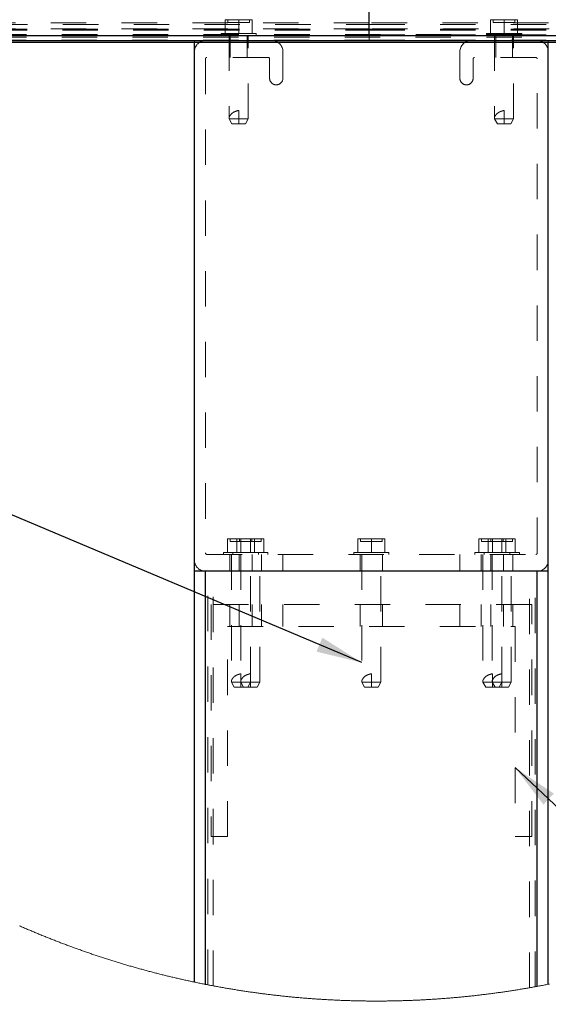
# Model space of a CAD drawing. Units: inches. Extents: x 0.3 to 33.8, y 0.2 to 21.6.
# Drawn here: x 27.2 to 28.7, y 15.5 to 18.2 of the extents above; entities that cross this region are included whole.
import ezdxf

# ---------------------------------------------------------------- set-up
doc = ezdxf.new("R2010")
doc.units = ezdxf.units.IN
doc.header["$MEASUREMENT"] = 0
doc.linetypes.add('HIDDEN', pattern=[0.075, 0.05, -0.025])
doc.layers.add('SLD-0', color=179, linetype='Continuous')
doc.dimstyles.new('SLDDIMSTYLE3', dxfattribs={"dimtxt": 0.18, "dimasz": 0.13, "dimexe": 0, "dimexo": 0.0625, "dimgap": 0, "dimtad": 0, "dimtih": 1, "dimtoh": 1, "dimdec": 0, "dimrnd": 1e-09, "dimzin": 0, "dimdsep": 46, "dimlunit": 5, "dimtxsty": 'Standard', "dimsah": 1, "dimcen": 0.09, "dimadec": 0, "dimazin": 0, "dimtfac": 0.13, "dimtdec": 0, "dimtofl": 0, "dimtmove": 0, "dimatfit": 3, "dimfxl": 1, "dimfrac": 2, "dimtolj": 1, "dimtzin": 0, "dimarcsym": 0})

msp = doc.modelspace()

# ---------------------------------------------------------------- linework, layer by layer
at = {"color": 7, "linetype": 'Continuous', "lineweight": 25}
for p, q in [((28.17500164, 18.19685369), (28.17500164, 18.89560786)), ((25.70459093, 18.1778553), (30.68671321, 18.1778553)), ((25.70492884, 18.18185397), (30.68635653, 18.18185397)), ((25.70628051, 18.19685369), (28.17500164, 18.19685369)), ((27.68078058, 16.68186319), (27.68078058, 18.1778553)), ((28.17500164, 18.19685369), (30.68502363, 18.19685369)), ((28.68078695, 16.68186319), (28.68078695, 18.1778553)), ((27.68078058, 15.52016515), (27.68078058, 16.68186319)), ((28.68078695, 16.68186319), (27.68078058, 16.68186319)), ((27.71228187, 15.51374709), (27.71228187, 16.68186319)), ((28.64928566, 15.50807526), (28.64928566, 16.68186319)), ((28.68078695, 15.51409674), (28.68078695, 16.68186319))]:
    msp.add_line(p, q, dxfattribs=at)
at = {"color": 7, "linetype": 'HIDDEN', "lineweight": 18}
for p, q in [((27.76766256, 18.20235422), (27.76766256, 18.24110193)), ((27.76766256, 18.24110193), (27.80580954, 18.24110193)), ((27.77528445, 18.24110193), (27.77528445, 18.2333674)), ((27.77528445, 18.2333674), (27.80580954, 18.2333674)), ((27.80580954, 18.20235422), (27.80580954, 18.24110193)), ((27.80580954, 18.24110193), (27.84391896, 18.24110193)), ((27.80580954, 18.2333674), (27.83629708, 18.2333674)), ((27.83629708, 18.2333674), (27.83629708, 18.24110193)), ((27.84391896, 18.20235422), (27.84391896, 18.24110193)), ((28.51768611, 18.20235422), (28.51768611, 18.24110193)), ((28.51768611, 18.24110193), (28.55579554, 18.24110193)), ((28.525308, 18.24110193), (28.525308, 18.2333674)), ((28.525308, 18.2333674), (28.55579554, 18.2333674)), ((28.55579554, 18.20235422), (28.55579554, 18.24110193)), ((28.55579554, 18.24110193), (28.59390496, 18.24110193)), ((28.55579554, 18.2333674), (28.58628308, 18.2333674)), ((28.58628308, 18.2333674), (28.58628308, 18.24110193)), ((28.59390496, 18.20235422), (28.59390496, 18.24110193)), ((25.70770727, 18.21185341), (28.17500164, 18.21185341)), ((25.70793254, 18.21403109), (28.17500164, 18.21403109)), ((28.17500164, 18.21519503), (25.70804518, 18.21519503)), ((25.70930298, 18.22747265), (28.17500164, 18.22747265)), ((28.17500164, 18.23186555), (25.70977231, 18.23186555)), ((30.68153183, 18.23186555), (28.17500164, 18.23186555)), ((28.17500164, 18.22747265), (30.68200116, 18.22747265)), ((30.68325896, 18.21519503), (28.17500164, 18.21519503)), ((28.17500164, 18.21403109), (30.6833716, 18.21403109)), ((28.17500164, 18.21185341), (30.6835781, 18.21185341)), ((25.70492884, 18.18185397), (28.17500164, 18.18185397)), ((25.70504148, 18.18303668), (28.17500164, 18.18303668)), ((25.70577364, 18.19135317), (30.68553051, 18.19135317)), ((25.70613032, 18.19535184), (30.68515505, 18.19535184)), ((25.70628051, 18.19685369), (28.17500164, 18.19685369)), ((25.70639315, 18.1980364), (28.17500164, 18.1980364)), ((25.70650579, 18.19936929), (30.68477958, 18.19936929)), ((27.68078058, 18.1778553), (27.68078058, 18.18185397)), ((27.75606078, 18.20235422), (27.80580954, 18.20235422)), ((27.75606078, 18.20235422), (27.75606078, 18.19685369)), ((27.77881379, 18.19685369), (27.77881379, 17.96575663)), ((27.78215541, 18.19685369), (27.78215541, 18.18185397)), ((27.78215541, 18.18185397), (27.78215541, 18.13435799)), ((27.80580954, 18.20235422), (27.85555829, 18.20235422)), ((27.82942612, 18.18185397), (27.82942612, 18.19685369)), ((27.82942612, 18.13435799), (27.82942612, 18.18185397)), ((27.83280528, 17.96072543), (27.83280528, 18.19685369)), ((27.85555829, 18.19685369), (27.85555829, 18.20235422)), ((28.17500164, 18.1980364), (30.684911, 18.1980364)), ((28.17500164, 18.18185397), (28.17500164, 18.19685369)), ((28.17500164, 18.19685369), (30.68502363, 18.19685369)), ((28.17500164, 18.18303668), (30.68626266, 18.18303668)), ((28.17500164, 18.18185397), (30.68635653, 18.18185397)), ((28.50604678, 18.20235422), (28.55579554, 18.20235422)), ((28.50604678, 18.20235422), (28.50604678, 18.19685369)), ((28.5287998, 18.19685369), (28.5287998, 17.96575663)), ((28.53217896, 18.19685369), (28.53217896, 18.18185397)), ((28.53217896, 18.18185397), (28.53217896, 18.13435799)), ((28.55579554, 18.20235422), (28.6055443, 18.20235422)), ((28.57941212, 18.18185397), (28.57941212, 18.19685369)), ((28.57941212, 18.13435799), (28.57941212, 18.18185397)), ((28.58279128, 17.96072543), (28.58279128, 18.19685369)), ((28.6055443, 18.19685369), (28.6055443, 18.20235422)), ((28.68078695, 18.1778553), (28.68078695, 18.18185397)), ((27.93080094, 18.15061551), (27.93080094, 18.07561691)), ((28.43080413, 18.07561691), (28.43080413, 18.15061551)), ((27.71205659, 18.13035931), (27.71205659, 16.73335785)), ((27.88931236, 18.13435799), (27.71603649, 18.13435799)), ((27.89329226, 18.07561691), (27.89329226, 18.13035931)), ((28.46831282, 18.13035931), (28.46831282, 18.07561691)), ((28.64553103, 18.13435799), (28.47229272, 18.13435799)), ((28.64954848, 16.73335785), (28.64954848, 18.13035931)), ((27.80580954, 17.96072543), (27.80580954, 17.98466116)), ((28.55579554, 17.96072543), (28.55579554, 17.98466116)), ((27.77881379, 17.96575663), (27.77881379, 17.96072543)), ((27.77881379, 17.96072543), (27.83280528, 17.96072543)), ((27.77881379, 17.96072543), (27.78681114, 17.9468521)), ((27.80580954, 17.96072543), (27.80580954, 17.9468521)), ((27.82480793, 17.9468521), (27.83280528, 17.96072543)), ((28.5287998, 17.96575663), (28.5287998, 17.96072543)), ((28.5287998, 17.96072543), (28.58279128, 17.96072543)), ((28.5287998, 17.96072543), (28.53679714, 17.9468521)), ((28.55579554, 17.96072543), (28.55579554, 17.9468521)), ((28.57479393, 17.9468521), (28.58279128, 17.96072543)), ((27.80580954, 17.9468521), (27.78681114, 17.9468521)), ((27.80580954, 17.9468521), (27.82480793, 17.9468521)), ((28.55579554, 17.9468521), (28.53679714, 17.9468521)), ((28.55579554, 17.9468521), (28.57479393, 17.9468521)), ((27.77415806, 16.7348597), (27.77415806, 16.77360741)), ((27.77415806, 16.77360741), (27.81230503, 16.77360741)), ((27.78177995, 16.77360741), (27.78177995, 16.76585412)), ((27.78177995, 16.76585412), (27.81230503, 16.76585412)), ((27.80070325, 16.7348597), (27.80070325, 16.77360741)), ((27.80832513, 16.77360741), (27.80832513, 16.76585412)), ((27.81230503, 16.77360741), (27.8769221, 16.77360741)), ((27.81230503, 16.7348597), (27.81230503, 16.77360741)), ((27.81230503, 16.76585412), (27.84279257, 16.76585412)), ((27.83881267, 16.7348597), (27.83881267, 16.77360741)), ((27.84279257, 16.76585412), (27.84279257, 16.77360741)), ((27.84279257, 16.76585412), (27.86930022, 16.76585412)), ((27.85041446, 16.7348597), (27.85041446, 16.77360741)), ((27.86930022, 16.76585412), (27.86930022, 16.77360741)), ((27.8769221, 16.7348597), (27.8769221, 16.77360741)), ((28.14267434, 16.7348597), (28.14267434, 16.77360741)), ((28.14267434, 16.77360741), (28.18078376, 16.77360741)), ((28.15029622, 16.77360741), (28.15029622, 16.76585412)), ((28.15029622, 16.76585412), (28.18078376, 16.76585412)), ((28.18078376, 16.7348597), (28.18078376, 16.77360741)), ((28.18078376, 16.77360741), (28.21893074, 16.77360741)), ((28.18078376, 16.76585412), (28.21130885, 16.76585412)), ((28.21130885, 16.76585412), (28.21130885, 16.77360741)), ((28.21893074, 16.7348597), (28.21893074, 16.77360741)), ((28.48464543, 16.7348597), (28.48464543, 16.77360741)), ((28.48464543, 16.77360741), (28.51115307, 16.77360741)), ((28.49226731, 16.77360741), (28.49226731, 16.76585412)), ((28.49226731, 16.76585412), (28.5188125, 16.76585412)), ((28.51115307, 16.7348597), (28.51115307, 16.77360741)), ((28.51115307, 16.77360741), (28.54930004, 16.77360741)), ((28.5188125, 16.77360741), (28.5188125, 16.76585412)), ((28.5188125, 16.76585412), (28.54930004, 16.76585412)), ((28.5227924, 16.7348597), (28.5227924, 16.77360741)), ((28.54930004, 16.7348597), (28.54930004, 16.77360741)), ((28.54930004, 16.77360741), (28.58740947, 16.77360741)), ((28.54930004, 16.76585412), (28.57978758, 16.76585412)), ((28.55327994, 16.76585412), (28.55327994, 16.77360741)), ((28.56090183, 16.7348597), (28.56090183, 16.77360741)), ((28.57978758, 16.76585412), (28.57978758, 16.77360741)), ((28.58740947, 16.7348597), (28.58740947, 16.77360741)), ((27.76255628, 16.7348597), (27.81230503, 16.7348597)), ((27.76255628, 16.7348597), (27.76255628, 16.72935918)), ((27.78906392, 16.7348597), (27.78906392, 16.72935918)), ((27.81230503, 16.7348597), (27.86205379, 16.7348597)), ((27.86205379, 16.7348597), (27.88856143, 16.7348597)), ((27.86205379, 16.72935918), (27.86205379, 16.7348597)), ((27.88856143, 16.72935918), (27.88856143, 16.7348597)), ((28.13103501, 16.7348597), (28.18078376, 16.7348597)), ((28.13103501, 16.7348597), (28.13103501, 16.72935918)), ((28.18078376, 16.7348597), (28.23053252, 16.7348597)), ((28.23053252, 16.72935918), (28.23053252, 16.7348597)), ((28.47304364, 16.7348597), (28.49955128, 16.7348597)), ((28.47304364, 16.7348597), (28.47304364, 16.72935918)), ((28.49955128, 16.7348597), (28.54930004, 16.7348597)), ((28.49955128, 16.7348597), (28.49955128, 16.72935918)), ((28.54930004, 16.7348597), (28.5990488, 16.7348597)), ((28.57254116, 16.72935918), (28.57254116, 16.7348597)), ((28.5990488, 16.72935918), (28.5990488, 16.7348597)), ((27.71603649, 16.72935918), (28.64553103, 16.72935918)), ((27.78102902, 16.72935918), (27.78102902, 16.68186319)), ((27.78530929, 16.72935918), (27.78530929, 16.37325193)), ((27.80757421, 16.72935918), (27.80757421, 16.68186319)), ((27.81181693, 16.72935918), (27.81181693, 16.37325193)), ((27.83930078, 16.36822074), (27.83930078, 16.72935918)), ((27.8435435, 16.68186319), (27.8435435, 16.72935918)), ((27.86580842, 16.36822074), (27.86580842, 16.72935918)), ((27.87005114, 16.68186319), (27.87005114, 16.72935918)), ((27.93080094, 16.72935918), (27.93080094, 16.68186319)), ((28.1495453, 16.72935918), (28.1495453, 16.68186319)), ((28.15378802, 16.72935918), (28.15378802, 16.37325193)), ((28.20777951, 16.36822074), (28.20777951, 16.72935918)), ((28.21205978, 16.68186319), (28.21205978, 16.72935918)), ((28.43080413, 16.68186319), (28.43080413, 16.72935918)), ((28.49151639, 16.72935918), (28.49151639, 16.68186319)), ((28.49579666, 16.72935918), (28.49579666, 16.37325193)), ((28.51806157, 16.72935918), (28.51806157, 16.68186319)), ((28.5223043, 16.72935918), (28.5223043, 16.37325193)), ((28.54978814, 16.36822074), (28.54978814, 16.72935918)), ((28.55403087, 16.68186319), (28.55403087, 16.72935918)), ((28.57629578, 16.36822074), (28.57629578, 16.72935918)), ((28.58053851, 16.68186319), (28.58053851, 16.72935918)), ((27.71228187, 15.51374709), (27.71228187, 16.68186319)), ((27.71828927, 15.51257025), (27.71828927, 16.68186319)), ((27.73379586, 15.50960527), (27.73379586, 16.68186319)), ((28.62780921, 15.50420917), (28.62780921, 16.68186319)), ((28.64327826, 15.50697351), (28.64327826, 16.68186319)), ((28.64928566, 15.50807526), (28.64928566, 16.68186319)), ((28.63392925, 16.58811025), (27.72767582, 16.58811025)), ((27.72767582, 16.58811025), (27.72767582, 15.93185842)), ((27.78102902, 16.58811025), (27.78102902, 16.52561455)), ((27.80757421, 16.58811025), (27.80757421, 16.52561455)), ((27.8435435, 16.52561455), (27.8435435, 16.58811025)), ((27.87005114, 16.52561455), (27.87005114, 16.58811025)), ((27.93080094, 16.58811025), (27.93080094, 16.52561455)), ((28.1495453, 16.58811025), (28.1495453, 16.52561455)), ((28.21205978, 16.52561455), (28.21205978, 16.58811025)), ((28.43080413, 16.52561455), (28.43080413, 16.58811025)), ((28.49151639, 16.58811025), (28.49151639, 16.52561455)), ((28.51806157, 16.58811025), (28.51806157, 16.52561455)), ((28.55403087, 16.52561455), (28.55403087, 16.58811025)), ((28.58053851, 16.52561455), (28.58053851, 16.58811025)), ((28.63392925, 15.93185842), (28.63392925, 16.58811025)), ((27.77468371, 16.52561455), (28.58692137, 16.52561455)), ((27.77468371, 15.93185842), (27.77468371, 16.52561455)), ((28.58692137, 16.52561455), (28.58692137, 15.93185842)), ((27.78530929, 16.37325193), (27.78530929, 16.36822074)), ((27.81181693, 16.37325193), (27.81181693, 16.36822074)), ((27.81230503, 16.36822074), (27.81230503, 16.39215646)), ((27.83881267, 16.36822074), (27.83881267, 16.39215646)), ((28.15378802, 16.37325193), (28.15378802, 16.36822074)), ((28.18078376, 16.36822074), (28.18078376, 16.39215646)), ((28.49579666, 16.37325193), (28.49579666, 16.36822074)), ((28.5223043, 16.37325193), (28.5223043, 16.36822074)), ((28.5227924, 16.36822074), (28.5227924, 16.39215646)), ((28.54930004, 16.36822074), (28.54930004, 16.39215646)), ((27.81181693, 16.36822074), (27.78530929, 16.36822074)), ((27.78530929, 16.36822074), (27.79330664, 16.35436618)), ((27.81230503, 16.35436618), (27.79330664, 16.35436618)), ((27.81181693, 16.36822074), (27.81981428, 16.35436618)), ((27.81230503, 16.36822074), (27.83930078, 16.36822074)), ((27.81230503, 16.36822074), (27.81230503, 16.35436618)), ((27.81230503, 16.35436618), (27.83130343, 16.35436618)), ((27.83130343, 16.35436618), (27.83930078, 16.36822074)), ((27.83881267, 16.35436618), (27.83130343, 16.35436618)), ((27.83881267, 16.36822074), (27.83881267, 16.35436618)), ((27.83881267, 16.36822074), (27.86580842, 16.36822074)), ((27.83881267, 16.35436618), (27.85781107, 16.35436618)), ((27.85781107, 16.35436618), (27.86580842, 16.36822074)), ((28.15378802, 16.36822074), (28.20777951, 16.36822074)), ((28.15378802, 16.36822074), (28.16178537, 16.35436618)), ((28.18078376, 16.35436618), (28.16178537, 16.35436618)), ((28.18078376, 16.36822074), (28.18078376, 16.35436618)), ((28.18078376, 16.35436618), (28.19978216, 16.35436618)), ((28.19978216, 16.35436618), (28.20777951, 16.36822074)), ((28.5223043, 16.36822074), (28.49579666, 16.36822074)), ((28.49579666, 16.36822074), (28.50379401, 16.35436618)), ((28.5227924, 16.35436618), (28.50379401, 16.35436618)), ((28.5223043, 16.36822074), (28.53030165, 16.35436618)), ((28.5223043, 16.36822074), (28.57629578, 16.36822074)), ((28.5227924, 16.36822074), (28.5227924, 16.35436618)), ((28.5227924, 16.35436618), (28.53030165, 16.35436618)), ((28.54930004, 16.35436618), (28.53030165, 16.35436618)), ((28.54179079, 16.35436618), (28.54978814, 16.36822074)), ((28.54930004, 16.36822074), (28.54930004, 16.35436618)), ((28.54930004, 16.35436618), (28.56829843, 16.35436618)), ((28.56829843, 16.35436618), (28.57629578, 16.36822074)), ((27.72767582, 15.93185842), (27.77468371, 15.93185842)), ((28.58692137, 15.93185842), (28.63392925, 15.93185842))]:
    msp.add_line(p, q, dxfattribs=at)
at = {"color": 7, "linetype": 'Continuous', "lineweight": 18, "flags": 128}
msp.add_lwpolyline([(27.18639056, 15.67934475), (27.18926284, 15.67807991), (27.19213513, 15.67681859), (27.19500742, 15.67556079), (27.19789848, 15.67430769), (27.20077076, 15.67305693), (27.20364305, 15.67180969), (27.20653411, 15.67056714), (27.2094064, 15.66932812), (27.21229746, 15.66809144), (27.21518852, 15.66685945), (27.21806081, 15.66563099), (27.22095187, 15.66440604), (27.22384293, 15.66318461), (27.22673398, 15.66196671), (27.22962504, 15.6607535), (27.2325161, 15.65954263), (27.23542594, 15.65833528), (27.238317, 15.65713263), (27.24120806, 15.6559335), (27.24411789, 15.65473671), (27.24700895, 15.65354462), (27.24991878, 15.65235605), (27.25282862, 15.65117099), (27.25573845, 15.64998946), (27.25864828, 15.64881262), (27.26155812, 15.64763813), (27.26446795, 15.64646833), (27.26737778, 15.64530087), (27.27028762, 15.64413811), (27.27319745, 15.64297887), (27.27612605, 15.64182315), (27.27903589, 15.64067095), (27.28196449, 15.63952227), (27.28487433, 15.63837711), (27.28780293, 15.63723665), (27.29073154, 15.63609853), (27.29364137, 15.6349651), (27.29656998, 15.63383519), (27.29949858, 15.63270881), (27.30242719, 15.63158594), (27.3053558, 15.63046659), (27.30830318, 15.62935194), (27.31123178, 15.62823963), (27.31416039, 15.62713202), (27.31710777, 15.62602792), (27.32003637, 15.62492618), (27.32298375, 15.6238303), (27.32591236, 15.62273676), (27.32885974, 15.62164675), (27.33180712, 15.62056143), (27.3347545, 15.61947845), (27.33770188, 15.61840017), (27.34064926, 15.61732541), (27.34359663, 15.61625417), (27.34654401, 15.61518645), (27.34949139, 15.61412342), (27.35243877, 15.61306274), (27.35540493, 15.61200675), (27.3583523, 15.61095428), (27.36131846, 15.60990534), (27.36426584, 15.60885991), (27.36723199, 15.60781917), (27.37019814, 15.60678079), (27.37314552, 15.60574709), (27.37611167, 15.60471692), (27.37907783, 15.60369026), (27.38204398, 15.60266713), (27.38501013, 15.60164869), (27.38797628, 15.60063259), (27.39094243, 15.59962119), (27.39392736, 15.59861331), (27.39689351, 15.59760895), (27.39985966, 15.5966081), (27.40284459, 15.59561196), (27.40581074, 15.59461815), (27.40879567, 15.59362904), (27.41178059, 15.59264346), (27.41474675, 15.59166139), (27.41773167, 15.59068401), (27.4207166, 15.58970898), (27.42370152, 15.58873865), (27.42668645, 15.58777183), (27.42967137, 15.58680854), (27.4326563, 15.58584993), (27.43564122, 15.58489368), (27.43862615, 15.58394212), (27.44162985, 15.58299407), (27.44461477, 15.58204955), (27.44761847, 15.58110855), (27.4506034, 15.58017224), (27.4536071, 15.57923945), (27.45659202, 15.57831018), (27.45959572, 15.57738443), (27.46259942, 15.5764622), (27.46558435, 15.57554467), (27.46858804, 15.57463065), (27.47159174, 15.57372015), (27.47459544, 15.57281318), (27.47759914, 15.57190972), (27.48060284, 15.57101096), (27.48360654, 15.57011572), (27.48662901, 15.56922399), (27.48963271, 15.56833579), (27.49263641, 15.56745111), (27.49565888, 15.56657112), (27.49866258, 15.56569465), (27.50168505, 15.5648217), (27.50468875, 15.56395344), (27.50771122, 15.56308753), (27.51073369, 15.56222631), (27.51373739, 15.56136862), (27.51675986, 15.56051444), (27.51978233, 15.55966496), (27.5228048, 15.55881899), (27.52582728, 15.55797655), (27.52884975, 15.55713763), (27.53187222, 15.55630222), (27.53489469, 15.55547151), (27.53791716, 15.55464432), (27.54095841, 15.55382065), (27.54398088, 15.55300167), (27.54700335, 15.55218504), (27.5500446, 15.55137311), (27.55306707, 15.55056469), (27.55610831, 15.54976096), (27.55913079, 15.54895959), (27.56217203, 15.5481629), (27.56521327, 15.54736974), (27.56823575, 15.5465801), (27.57127699, 15.54579514), (27.57431824, 15.54501371), (27.57735948, 15.5442358), (27.58040073, 15.54346141), (27.58344197, 15.54269171), (27.58648322, 15.54192554), (27.58952446, 15.54116288), (27.59256571, 15.54040374), (27.59560695, 15.5396493), (27.59866697, 15.53889837), (27.60170821, 15.53815097), (27.60474946, 15.53740708), (27.60780948, 15.53666789), (27.61085072, 15.53593222), (27.61391074, 15.53520007), (27.61695198, 15.53447143), (27.620012, 15.5337475), (27.62305325, 15.53302708), (27.62611326, 15.53231018), (27.62917328, 15.53159797), (27.6322333, 15.53088929), (27.63529332, 15.53018412), (27.63833456, 15.52948248), (27.64139458, 15.52878435), (27.6444546, 15.52809092), (27.64751462, 15.52740101), (27.65057464, 15.52671579), (27.65365343, 15.52603292), (27.65671344, 15.52535474), (27.65977346, 15.52468125), (27.66283348, 15.52401012), (27.66591227, 15.52334367), (27.66897229, 15.52268074), (27.67203231, 15.52202134), (27.6751111, 15.52136663), (27.67817112, 15.52071543), (27.68078058, 15.52016515), (27.68385937, 15.51952099), (27.68691939, 15.51888036), (27.68999818, 15.51824442), (27.6930582, 15.517612), (27.69613699, 15.5169831), (27.69921578, 15.51635772), (27.70229457, 15.51573704), (27.70537336, 15.51511987), (27.70845215, 15.51450623), (27.71151217, 15.51389727), (27.71228187, 15.51374709), (27.71536066, 15.51314165), (27.71828927, 15.51257025), (27.72136806, 15.51197303), (27.72444685, 15.5113805), (27.72752564, 15.51079032), (27.73060443, 15.51020484), (27.733702, 15.50962404), (27.73379586, 15.50960527), (27.73687465, 15.50902682), (27.73997222, 15.50845307), (27.74305101, 15.50788401), (27.7461298, 15.5073173), (27.74922736, 15.50675528), (27.75230615, 15.50619677), (27.75540372, 15.50564297), (27.75848251, 15.50509151), (27.76158007, 15.50454591), (27.76465886, 15.50400267), (27.76775643, 15.50346411), (27.77085399, 15.50292908), (27.77393278, 15.50239757), (27.77703035, 15.50187074), (27.78012791, 15.50134744), (27.78322548, 15.50082766), (27.78630427, 15.5003114), (27.78940183, 15.49979984), (27.7924994, 15.49929179), (27.79559696, 15.49878843), (27.79869452, 15.4982886), (27.80179209, 15.49779229), (27.80488965, 15.49729949), (27.80798722, 15.49681139), (27.81108478, 15.49632681), (27.81420112, 15.49584575), (27.81729868, 15.49536938), (27.82039625, 15.49489653), (27.82349381, 15.4944272), (27.82659138, 15.49396257), (27.82970771, 15.49350145), (27.83280528, 15.49304386), (27.83590284, 15.49259096), (27.83901918, 15.49214158), (27.84211674, 15.49169572), (27.84523308, 15.49125337), (27.84833064, 15.49081573), (27.85144698, 15.4903816), (27.85454455, 15.48995216), (27.85766088, 15.48952625), (27.86075845, 15.48910385), (27.86387478, 15.48868498), (27.86699112, 15.4882708), (27.87008869, 15.48786013), (27.87320502, 15.48745416), (27.87632136, 15.48705172), (27.8794377, 15.48665279), (27.88253526, 15.48625738), (27.8856516, 15.48586666), (27.88876794, 15.48547947), (27.89188427, 15.48509697), (27.89500061, 15.48471681), (27.89811695, 15.48434135), (27.90123329, 15.48397058), (27.90434962, 15.48360333), (27.90746596, 15.4832396), (27.9105823, 15.48287939), (27.91369864, 15.48252388), (27.91681497, 15.48217188), (27.91993131, 15.48182458), (27.92304765, 15.48147962), (27.92616399, 15.48113936), (27.92928032, 15.48080379), (27.93239666, 15.48047174), (27.935513, 15.48014321), (27.93864811, 15.4798182), (27.94176444, 15.47949788), (27.94488078, 15.47918109), (27.94801589, 15.47886898), (27.95113223, 15.47855923), (27.95424857, 15.47825534), (27.9573649, 15.47795379), (27.96050002, 15.47765694), (27.96361635, 15.47736361), (27.96675146, 15.47707498), (27.9698678, 15.47678869), (27.97298414, 15.47650826), (27.97611925, 15.47623019), (27.97923559, 15.4759568), (27.9823707, 15.47568694), (27.98548703, 15.47542177), (27.98862214, 15.47516012), (27.99175725, 15.47490199), (27.99487359, 15.47464855), (27.9980087, 15.47439746), (28.00112504, 15.47415224), (28.00426015, 15.47390936), (28.00739526, 15.47367118), (28.0105116, 15.47343769), (28.01364671, 15.47320654), (28.01678182, 15.47298009), (28.01989816, 15.47275833), (28.02303327, 15.47253892), (28.02616838, 15.47232421), (28.02928471, 15.47211418), (28.03241982, 15.47190768), (28.03555493, 15.47170469), (28.03869005, 15.47150523), (28.04180638, 15.47131046), (28.04494149, 15.47111921), (28.0480766, 15.47093265), (28.05121171, 15.47074844), (28.05434682, 15.47057009), (28.05748193, 15.4703941), (28.06059827, 15.47022279), (28.06373338, 15.47005501), (28.06686849, 15.46989191), (28.0700036, 15.46973234), (28.07313871, 15.46957629), (28.07627382, 15.46942493), (28.07940893, 15.46927709), (28.08254405, 15.46913278), (28.08567916, 15.46899315), (28.08881427, 15.46885705), (28.09194938, 15.46872446), (28.09508449, 15.46859657), (28.0982196, 15.4684722), (28.10135471, 15.46835252), (28.10448982, 15.46823519), (28.10762493, 15.46812372), (28.11076004, 15.4680146), (28.11389515, 15.46791018), (28.11703026, 15.46780927), (28.12016537, 15.46771306), (28.12330048, 15.46762037), (28.12643559, 15.46753119), (28.1295707, 15.46744672), (28.13270581, 15.46736576), (28.13584092, 15.46728832), (28.13897603, 15.46721557), (28.14211114, 15.46714635), (28.14524625, 15.46708064), (28.14838136, 15.46701963), (28.15151648, 15.46696213), (28.15467036, 15.46690934), (28.15780547, 15.46686006), (28.16094058, 15.4668143), (28.16407569, 15.46677206), (28.1672108, 15.46673451), (28.17034591, 15.46670048), (28.17348102, 15.46667115), (28.17661613, 15.46664534), (28.17975124, 15.46662305), (28.18290513, 15.46660545), (28.18604024, 15.46659137), (28.18917535, 15.46658081), (28.19231046, 15.46657494), (28.19544557, 15.46657259), (28.19858068, 15.46657494), (28.20171579, 15.46658081), (28.2048509, 15.46659019), (28.20798601, 15.4666031), (28.21113989, 15.4666207), (28.214275, 15.46664182), (28.21741011, 15.46666763), (28.22054522, 15.46669696), (28.22368033, 15.46672982), (28.22681545, 15.46676736), (28.22995056, 15.46680843), (28.23308567, 15.46685302), (28.23622078, 15.4669023), (28.23935589, 15.46695509), (28.24250977, 15.46701259), (28.24564488, 15.46707243), (28.24877999, 15.46713696), (28.2519151, 15.46720619), (28.25505021, 15.46727893), (28.25818532, 15.4673552), (28.26132043, 15.46743616), (28.26445554, 15.46752064), (28.26759065, 15.46760863), (28.27072576, 15.46770015), (28.27386088, 15.46779637), (28.27699599, 15.46789727), (28.2801311, 15.46800052), (28.28326621, 15.46810847), (28.28640132, 15.46822111), (28.28953643, 15.46833727), (28.29267154, 15.46845694), (28.29580665, 15.46858014), (28.29894176, 15.46870803), (28.30207687, 15.46883945), (28.30521198, 15.46897555), (28.30834709, 15.469114), (28.3114822, 15.46925832), (28.31461731, 15.46940499), (28.31775242, 15.46955634), (28.32088753, 15.46971122), (28.32402264, 15.46987079), (28.32715775, 15.47003389), (28.33027409, 15.4702005), (28.3334092, 15.4703718), (28.33654431, 15.47054663), (28.33967942, 15.47072497), (28.34281453, 15.47090801), (28.34594964, 15.47109457), (28.34906598, 15.47128582), (28.35220109, 15.47147942), (28.3553362, 15.47167888), (28.35847131, 15.47188069), (28.36160642, 15.4720872), (28.36472276, 15.47229722), (28.36785787, 15.47251076), (28.37099298, 15.472729), (28.37410932, 15.47295193), (28.37724443, 15.47317721), (28.38037954, 15.47340718), (28.38349588, 15.47364067), (28.38663099, 15.47387885), (28.3897661, 15.47412056), (28.39288243, 15.47436578), (28.39601754, 15.4746157), (28.39913388, 15.47486914), (28.40226899, 15.47512609), (28.4054041, 15.47538774), (28.40852044, 15.47565291), (28.41165555, 15.4759216), (28.41477189, 15.47619499), (28.417907, 15.47647189), (28.42102334, 15.47675232), (28.42413967, 15.47703743), (28.42727478, 15.47732607), (28.43039112, 15.47761823), (28.43352623, 15.47791507), (28.43664257, 15.47821544), (28.43975891, 15.47852051), (28.44289402, 15.47882792), (28.44601035, 15.47914002), (28.44912669, 15.47945682), (28.45224303, 15.47977713), (28.45537814, 15.48010097), (28.45849448, 15.48042833), (28.46161081, 15.48076038), (28.46472715, 15.48109594), (28.46784349, 15.48143621), (28.47095982, 15.48177882), (28.47407616, 15.48212612), (28.4771925, 15.48247812), (28.48032761, 15.48283363), (28.48344395, 15.48319267), (28.48656028, 15.48355522), (28.48965785, 15.48392247), (28.49277419, 15.48429324), (28.49589052, 15.4846687), (28.49900686, 15.48504651), (28.5021232, 15.48543019), (28.50523954, 15.48581621), (28.50835587, 15.48620693), (28.51147221, 15.48660116), (28.51456977, 15.48699892), (28.51768611, 15.48740137), (28.52080245, 15.48780733), (28.52390001, 15.488218), (28.52701635, 15.488631), (28.53013269, 15.48904988), (28.53323025, 15.4894711), (28.53634659, 15.48989702), (28.53944415, 15.49032645), (28.54256049, 15.49075941), (28.54565806, 15.49119705), (28.54877439, 15.49163822), (28.55187196, 15.49208291), (28.55498829, 15.49253229), (28.55808586, 15.49298519), (28.56118342, 15.49344162), (28.56429976, 15.49390273), (28.56739732, 15.49436736), (28.57049489, 15.49483552), (28.57359245, 15.49530719), (28.57670879, 15.49578356), (28.57980635, 15.49626462), (28.58290392, 15.49674803), (28.58600148, 15.49723613), (28.58909905, 15.49772775), (28.59219661, 15.49822407), (28.59529418, 15.49872273), (28.59839174, 15.49922608), (28.6014893, 15.49973413), (28.60458687, 15.5002457), (28.60768443, 15.50076078), (28.61076322, 15.50127939), (28.61386079, 15.50180269), (28.61695835, 15.50232951), (28.62005592, 15.50285985), (28.62313471, 15.50339371), (28.62623227, 15.50393227), (28.62780921, 15.50420917), (28.63090678, 15.50475359), (28.63398557, 15.50530153), (28.63708313, 15.50585299), (28.64016192, 15.50640915), (28.64325949, 15.50696882), (28.64327826, 15.50697351), (28.64635705, 15.50753788), (28.64928566, 15.50807526), (28.65236445, 15.50864549), (28.65546201, 15.50922159), (28.6585408, 15.50980004), (28.6616196, 15.51038318), (28.66469839, 15.51096984), (28.66777718, 15.51156002), (28.67085597, 15.51215489), (28.67393476, 15.51275329), (28.67701355, 15.5133552), (28.68009234, 15.51396063), (28.68078695, 15.51409674), (28.68386574, 15.51470686)], dxfattribs=at)
at = {"color": 7, "linetype": 'HIDDEN', "lineweight": 18}
for centre, radius, start, end in [((27.71202712, 18.15060745), 0.03124654, 89.94595666, 179.98521959), ((27.89955443, 18.15060745), 0.03124652, 0.01476371, 89.98523629), ((28.46205065, 18.15060745), 0.03124652, 90.01476371, 179.98523629), ((28.64954043, 18.15060745), 0.03124652, 0.01476371, 89.98523629), ((27.71603057, 18.13038394), 0.00397405, 89.91461073, 180.35501597), ((27.88931828, 18.13038394), 0.00397405, 359.64498403, 90.08538927), ((28.47228679, 18.13038394), 0.00397405, 89.91461073, 180.35501597), ((28.64557411, 18.13038378), 0.00397444, 359.64732919, 90.62103463), ((27.9120466, 18.0756169), 0.01875434, 179.99997129, 0.00002871), ((28.44955847, 18.0756169), 0.01875434, 179.99997129, 0.00002871), ((27.71603057, 16.73333323), 0.00397405, 179.64498403, 270.08538927), ((28.64557411, 16.73333339), 0.00397444, 269.37896537, 0.35267081), ((27.71202712, 16.71310972), 0.03124654, 180.01478041, 270.05404334), ((28.64954043, 16.71310971), 0.03124652, 270.01476371, 359.98523629)]:
    msp.add_arc(centre, radius, start, end, dxfattribs=at)
for points, knots in [([(27.80580954, 17.98466116), (27.80271093, 17.98375396), (27.79681103, 17.9820266), (27.78879194, 17.97843506), (27.78336447, 17.97318574), (27.78068585, 17.96880203), (27.77921745, 17.96652088), (27.77886348, 17.96585071), (27.77881379, 17.96575663)], [0, 0, 0, 0, 0.2837099905, 0.5401990414, 0.762062702, 0.9334726916, 0.9906609767, 1, 1, 1, 1]), ([(28.55579554, 17.98466116), (28.55269694, 17.98375396), (28.54679704, 17.9820266), (28.53877794, 17.97843506), (28.53335047, 17.97318574), (28.53067185, 17.96880203), (28.52920346, 17.96652088), (28.52884949, 17.96585071), (28.5287998, 17.96575663)], [0, 0, 0, 0, 0.2837099905, 0.5401990414, 0.762062702, 0.9334726916, 0.9906609767, 1, 1, 1, 1]), ([(27.81230503, 16.39215646), (27.8092044, 16.39125953), (27.80329631, 16.38955047), (27.7953016, 16.38592339), (27.78984601, 16.38069954), (27.78718545, 16.37630071), (27.78571293, 16.3740162), (27.78535898, 16.37334601), (27.78530929, 16.37325193)], [0, 0, 0, 0, 0.2834992965, 0.5401935601, 0.761643563, 0.9334830555, 0.9906624316, 1, 1, 1, 1]), ([(27.83881267, 16.39215646), (27.83571204, 16.39125953), (27.82980395, 16.38955047), (27.82180924, 16.38592339), (27.81635365, 16.38069954), (27.81369309, 16.37630071), (27.81222057, 16.3740162), (27.81186662, 16.37334601), (27.81181693, 16.37325193)], [0, 0, 0, 0, 0.2834992965, 0.5401935601, 0.761643563, 0.9334830555, 0.9906624316, 1, 1, 1, 1]), ([(28.18078376, 16.39215646), (28.17768298, 16.3912616), (28.17178535, 16.3895596), (28.16379387, 16.3859094), (28.15837598, 16.38068226), (28.15556305, 16.37636835), (28.15427462, 16.3739741), (28.15385107, 16.37334551), (28.15378802, 16.37325193)], [0, 0, 0, 0, 0.2835511051, 0.5393100095, 0.7615975405, 0.9334684362, 0.9900961076, 1, 1, 1, 1]), ([(28.5227924, 16.39215646), (28.51969177, 16.39125953), (28.51378368, 16.38955047), (28.50578897, 16.38592339), (28.50033338, 16.38069954), (28.49767282, 16.37630071), (28.4962003, 16.3740162), (28.49584635, 16.37334601), (28.49579666, 16.37325193)], [0, 0, 0, 0, 0.2834992965, 0.5401935601, 0.761643563, 0.9334830555, 0.9906624316, 1, 1, 1, 1]), ([(28.54930004, 16.39215646), (28.54619941, 16.39125953), (28.54029132, 16.38955047), (28.53229661, 16.38592339), (28.52684102, 16.38069954), (28.52418046, 16.37630071), (28.52270794, 16.3740162), (28.52235399, 16.37334601), (28.5223043, 16.37325193)], [0, 0, 0, 0, 0.2834992965, 0.5401935601, 0.761643563, 0.9334830555, 0.9906624316, 1, 1, 1, 1])]:
    msp.add_open_spline(points, degree=3, knots=knots, dxfattribs=at)

# ---------------------------------------------------------------- leaders
at = {"layer": 'SLD-0'}
for points in [[(28.1537929, 16.4235631), (26.00912164, 17.32953449), (25.75912164, 17.32953449)], [(28.5869179, 16.12645672), (29.37564776, 15.38692394), (29.62564776, 15.38692394)]]:
    msp.add_leader(points, dimstyle='SLDDIMSTYLE3', dxfattribs=at)

doc.saveas('drawing.dxf')
